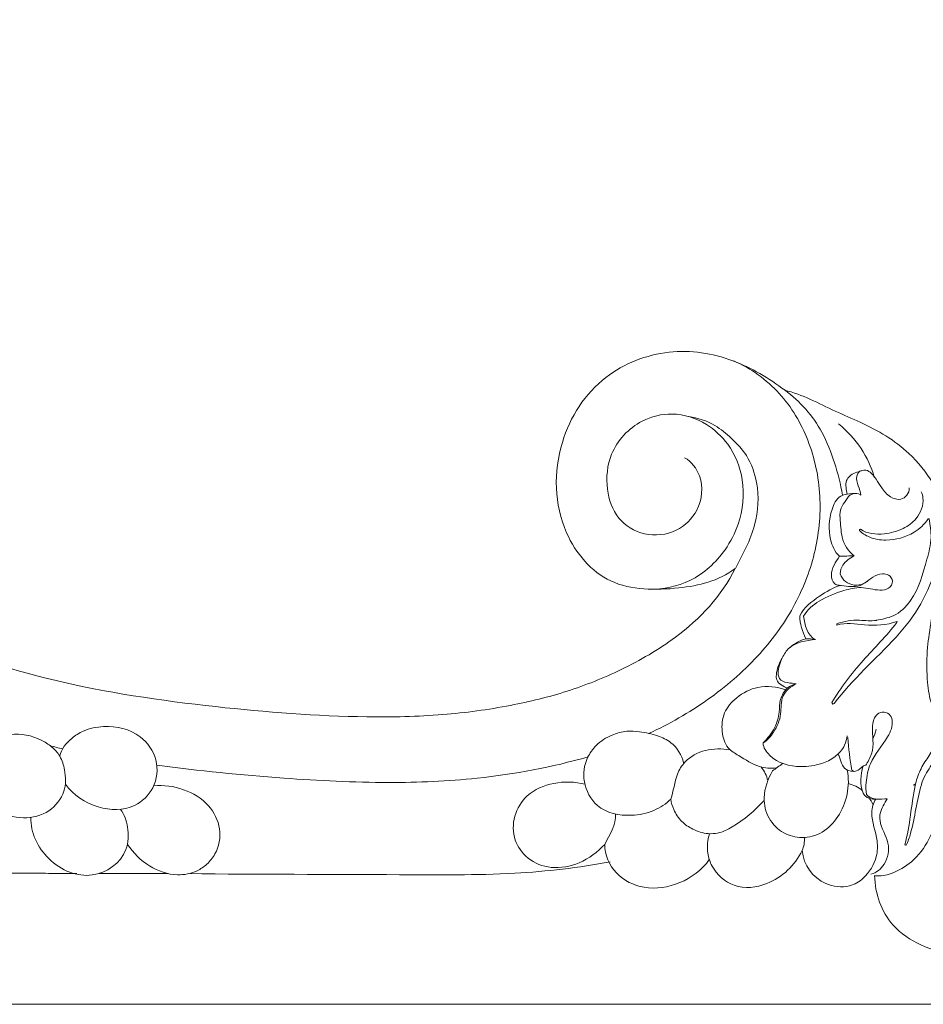
# Model space of a CAD drawing. Units: millimetres. Extents: x 0 to 1925, y 28 to 2457.
# Drawn here: x 1237 to 1444, y 1404 to 1630 of the extents above; entities that cross this region are included whole.
import ezdxf

# ---------------------------------------------------------------- set-up
doc = ezdxf.new("R2010")
doc.units = ezdxf.units.MM
doc.header["$MEASUREMENT"] = 0
doc.layers.get('0').update_dxf_attribs({"lineweight": 5})
doc.styles.add('Arial', font='arial.ttf')
doc.dimstyles.new('Dimension Style 01', dxfattribs={"dimtxt": 10, "dimasz": 7, "dimexe": 0.5, "dimexo": 0.5, "dimgap": 0.25, "dimtad": 1, "dimtoh": 1, "dimdec": 0, "dimzin": 1, "dimdsep": 46, "dimtxsty": 'Arial', "dimcen": 0.5, "dimazin": 0, "dimtfac": 1, "dimtdec": 4, "dimtix": 1, "dimtmove": 1, "dimatfit": 3, "dimfxl": 1, "dimtolj": 1, "dimtzin": 1, "dimarcsym": 0})

# ---------------------------------------------------------------- blocks, each defined once
blk = doc.blocks.new('*D8')
at = {"color": 0, "lineweight": -2, "transparency": 16777216}
for p, q in [((347.38, 1452.86), (347.38, 1744.38)), ((354.38, 1743.88), (1495.26, 1743.88)), ((1502.26, 1452.86), (1502.26, 1744.38))]:
    blk.add_line(p, q, dxfattribs=at)
at = {"color": 0, "transparency": 16777216}
for points in [[(354.38, 1745.04), (354.38, 1742.71), (347.38, 1743.88)], [(1495.26, 1745.04), (1495.26, 1742.71), (1502.26, 1743.88)]]:
    blk.add_solid(points, dxfattribs=at)
at = {"layer": 'Defpoints', "color": 0, "transparency": 16777216}
for p in [(1502.26, 1743.88), (347.38, 1452.36), (1502.26, 1452.36)]:
    blk.add_point(p, dxfattribs=at)
at = {"color": 0, "transparency": 16777216, "insert": (924.82, 1749.23), "char_height": 10, "attachment_point": 5, "style": 'Arial'}
blk.add_mtext('\\A1;1155', dxfattribs=at)
blk = doc.blocks.new('N-260_1155_300')
for points, knots in [([(1412.63, 1545.12), (1408.95, 1547.88), (1400.58, 1552.92), (1385.75, 1555.21), (1369.64, 1548.91), (1359.38, 1532.88), (1359.72, 1513.47), (1371.78, 1499.18), (1387.98, 1499.18), (1397.3, 1501.26), (1401.19, 1504.22), (1398.1, 1497.86), (1389.69, 1489.07), (1375.52, 1480.89), (1362.71, 1475.74), (1348.94, 1472.41), (1333.56, 1470.32), (1310.9, 1469.87), (1280.85, 1472.23), (1245.91, 1477.29), (1213.78, 1487.9), (1185.88, 1500.91), (1169.87, 1512.88), (1162.73, 1519.52), (1164.28, 1519.72), (1166.35, 1520.63), (1168.69, 1521.89), (1169.47, 1523.3), (1168.66, 1525.51), (1167.29, 1526.82), (1166.05, 1527.6), (1167.86, 1527.97), (1171.35, 1529.54), (1175.2, 1533.23), (1177.12, 1538.2), (1177.03, 1541.55), (1176.78, 1543.47), (1175.66, 1544.03), (1172.01, 1544.31), (1169.2, 1546.99), (1167.04, 1547.67), (1166.47, 1547.82), (1164.42, 1548.51), (1162.4, 1547.8), (1161.02, 1547.5), (1160.95, 1547.56), (1160.9, 1547.7), (1160.85, 1547.84), (1160.8, 1547.97), (1161.36, 1549.02), (1161.99, 1550.58), (1161.74, 1552.21), (1161.51, 1552.54), (1159.81, 1553.66), (1155.92, 1555.06), (1152, 1554.12), (1150.67, 1552.74), (1150.3, 1553.36), (1151.21, 1556.19), (1152.73, 1559.96), (1152.37, 1565.03), (1150.69, 1568.72), (1147.94, 1572.98), (1148.19, 1576.75), (1148.03, 1578.68), (1145.83, 1578.89), (1142.1, 1577.59), (1140.09, 1574.5), (1139.5, 1573.25), (1139.52, 1573.34), (1139.5, 1573.31), (1139.36, 1573.27), (1139.22, 1573.24), (1139.08, 1573.21), (1138.66, 1573.32), (1137.57, 1574.87), (1136.3, 1578.83), (1135.78, 1583.91), (1136.51, 1587.9), (1137.85, 1588.97), (1138.03, 1588.92), (1138.26, 1588.71), (1138.57, 1587.69), (1140.7, 1586.88), (1144.11, 1587.94), (1146.03, 1592.15), (1144.68, 1596.43), (1141.47, 1599.13), (1137.37, 1600.5), (1132.76, 1600.01), (1128.13, 1597.97), (1125.1, 1594.52), (1123.75, 1592), (1123.23, 1591), (1122.64, 1590.78), (1122.02, 1591.2), (1121.41, 1591.07), (1122.8, 1593.24), (1128.26, 1597.95), (1131.33, 1610.29), (1123.87, 1619.63), (1116.01, 1621.74), (1109.23, 1620.86), (1102.98, 1616.09), (1102.27, 1607.95), (1105.69, 1602.43), (1109.77, 1601.05), (1111.48, 1601.36)], [0, 0, 0, 0, 13.792021, 28.729389, 44.42173, 62.765866, 83.935999, 99.310947, 115.057638, 129.017035, 129.017035, 129.017035, 150.098221, 164.645329, 178.00841, 191.380586, 207.093057, 224.489882, 259.281848, 297.47465, 330.212343, 360.387408, 389.695402, 389.695402, 389.695402, 394.328421, 396.513643, 397.559623, 398.835016, 403.210175, 403.210175, 403.210175, 408.614778, 414.813671, 418.592491, 424.496888, 424.496888, 424.496888, 428.254905, 435.158565, 435.194415, 435.239773, 437.138904, 441.216068, 441.443858, 441.443858, 441.443858, 441.884792, 441.884792, 441.884792, 445.507166, 446.697391, 446.697391, 446.697391, 452.943329, 458.380461, 458.380461, 458.380461, 460.285357, 467.221727, 470.57623, 474.972841, 479.469292, 485.509367, 485.509367, 485.509367, 492.201296, 496.299622, 496.337424, 496.354153, 496.354153, 496.354153, 496.791479, 496.791479, 496.791479, 497.975516, 502.435493, 508.995032, 513.52544, 513.948813, 513.948813, 513.948813, 514.985425, 516.735908, 520.470638, 524.776166, 529.54709, 533.18601, 537.030351, 542.31135, 546.716467, 552.173625, 555.520089, 555.520089, 555.520089, 557.352771, 557.352771, 557.352771, 565.110061, 578.7511, 592.070683, 597.084267, 603.109475, 611.992161, 619.117236, 625.683002, 630.887255, 630.887255, 630.887255, 630.887255]), ([(1400.88, 1551.87), (1404.82, 1550.1), (1411.93, 1545.09), (1418.57, 1533.71), (1420.83, 1523.04), (1420.63, 1514.16), (1419.11, 1505.43), (1414.92, 1494.84), (1406.42, 1483.42), (1395.03, 1473.63), (1386.07, 1468.48), (1381.31, 1466.35)], [0, 0, 0, 0, 12.951843, 25.547293, 38.737042, 45.418492, 52.047398, 65.279125, 79.252461, 94.444746, 110.11142, 110.11142, 110.11142, 110.11142]), ([(1412.53, 1545.14), (1416.64, 1544.18), (1422.24, 1541.04), (1432.04, 1536.98), (1440.42, 1532.18), (1446.13, 1524.8), (1448.59, 1520.69), (1449.74, 1519.11), (1449.24, 1520.07), (1450.24, 1518.8), (1450.81, 1518.47), (1451.56, 1518.44), (1451.78, 1518.68), (1452.32, 1519.68), (1452.62, 1522.07), (1456.55, 1524.87), (1460.37, 1525.25), (1462.74, 1526.89), (1464.23, 1526.25), (1466.56, 1524.81), (1469.6, 1520.25), (1469.13, 1516.38), (1468.24, 1514.1), (1469.33, 1513.7), (1472.03, 1512.15), (1471.2, 1509.25), (1470.64, 1508.28), (1471.87, 1508.97), (1474.29, 1509.31), (1476.74, 1509.51), (1477.74, 1509.2), (1478.25, 1508.6), (1478.92, 1506.78), (1478.72, 1504.86), (1478.4, 1503.82), (1478.45, 1503.78), (1478.5, 1503.74), (1478.55, 1503.7), (1480.2, 1504.55), (1485.03, 1504.91), (1490.01, 1501.91), (1493.96, 1502.11), (1494.78, 1501.69), (1495.11, 1500.98), (1495.29, 1498.08), (1494.92, 1492.74), (1491.18, 1486.81), (1487.02, 1484.25), (1484.68, 1483.44), (1485.4, 1482.71), (1486.81, 1481.26), (1487.06, 1479.27), (1487.06, 1478.41), (1485.97, 1477.07), (1483.23, 1474.97), (1479.81, 1474.47), (1478.31, 1473.83), (1478.29, 1473.75), (1478.79, 1473.49), (1480.48, 1471.83), (1483.46, 1469.62), (1484.72, 1466.65), (1484.96, 1465.4), (1483.83, 1463.9), (1481.61, 1460.58), (1477.75, 1459.85), (1476.13, 1459.33), (1478.03, 1458.07), (1482.29, 1457.09), (1488.84, 1456), (1493.11, 1457.71), (1495.2, 1458.52), (1495, 1459.41), (1496.63, 1461.01), (1500.22, 1458.41), (1502.62, 1454.52), (1502.13, 1447.99), (1498.28, 1443.57), (1494.09, 1440.42), (1491.5, 1439.51), (1490.23, 1439.22), (1490.61, 1438.52), (1491.05, 1436.86), (1489.77, 1434.23), (1486.51, 1433.35), (1482.68, 1433.44), (1477.89, 1435.37), (1475.37, 1437.86), (1473.71, 1438.86), (1474.29, 1437.19), (1474.33, 1435.69), (1473.84, 1432.3), (1470.54, 1430.79), (1466.08, 1432.4), (1461.37, 1433.69), (1459.57, 1436.35), (1458.57, 1437.32), (1458.18, 1436.41), (1457.43, 1435.68), (1456.56, 1435.22), (1455.95, 1435.12), (1453.32, 1436.06), (1449.83, 1440.17), (1449.21, 1445.02), (1447.71, 1447.23), (1447.11, 1445.48), (1445.77, 1441.63), (1442.21, 1436.86), (1437.59, 1434.21), (1434.57, 1433.5), (1433.34, 1433.7)], [0, 0, 0, 0, 12.658363, 19.006659, 32.328943, 41.011047, 46.631785, 46.653977, 47.066208, 47.941941, 48.817674, 49.751427, 49.751427, 49.751427, 53.50769, 55.726876, 64.296989, 64.296989, 64.296989, 69.046178, 72.616202, 79.977906, 79.977906, 79.977906, 83.85281, 87.460505, 87.460505, 87.460505, 91.635302, 94.751529, 94.751529, 94.751529, 97.112008, 100.392082, 100.392082, 100.392082, 100.587223, 100.587223, 100.587223, 106.09774, 114.446171, 117.346008, 117.346008, 117.346008, 119.57715, 126.312431, 132.75923, 140.317928, 140.317928, 140.317928, 143.480471, 146.082746, 146.082746, 146.082746, 151.330247, 156.006216, 156.250025, 156.250025, 156.250025, 157.970567, 163.332217, 167.210279, 167.210279, 167.210279, 173.059997, 178.302795, 178.302795, 178.302795, 185.143042, 191.198962, 198.149285, 198.149285, 198.149285, 200.243638, 204.072726, 209.118476, 214.529744, 222.220114, 226.29824, 230.255145, 230.255145, 230.255145, 232.48238, 235.618645, 237.81392, 242.308639, 247.100912, 252.873447, 252.873447, 252.873447, 257.262675, 259.573124, 260.72449, 268.613109, 271.753613, 276.51512, 276.51512, 276.51512, 279.47462, 279.47462, 279.47462, 281.392327, 287.299793, 295.325443, 295.325443, 295.325443, 300.894822, 307.456068, 312.855891, 316.59238, 316.59238, 316.59238, 316.59238]), ([(1412.64, 1545.14), (1416.08, 1542.55), (1420.76, 1537.32), (1424.14, 1528.48), (1425.41, 1523.56), (1425.83, 1521.06)], [0, 0, 0, 0, 12.901678, 20.561751, 28.168476, 28.168476, 28.168476, 28.168476]), ([(1389.58, 1529.65), (1391.19, 1528.73), (1394.09, 1524.98), (1393.37, 1517.52), (1387.83, 1512.23), (1380.34, 1511.32), (1373.79, 1515.35), (1371.31, 1522.66), (1372.19, 1531.57), (1378.43, 1538.24), (1387.17, 1540.39), (1394.41, 1538.02), (1400.38, 1532.46), (1403.66, 1524.21), (1402.76, 1515.38), (1398.45, 1507.11), (1391.61, 1500.79), (1384.7, 1499.44), (1381.5, 1499.39)], [0, 0, 0, 0, 5.5508, 13.560903, 20.33759, 27.779739, 34.793303, 42.011886, 50.191327, 60.744442, 67.846191, 76.187463, 82.9102, 91.796445, 102.118192, 108.72551, 119.579274, 129.166687, 129.166687, 129.166687, 129.166687]), ([(1401.26, 1504.21), (1402.94, 1507.47), (1406.31, 1513.56), (1406.8, 1523.01), (1404.39, 1529.91), (1400.49, 1534.09), (1396.28, 1537.55), (1392.65, 1538.81), (1390.55, 1539.11)], [0, 0, 0, 0, 10.998409, 20.786254, 27.467066, 32.683896, 37.557823, 43.90336, 43.90336, 43.90336, 43.90336]), ([(1433.12, 1525.21), (1432.39, 1527.5), (1430.39, 1532.11), (1426.89, 1535.75), (1424.92, 1537.42)], [0, 0, 0, 0, 7.201081, 14.92769, 14.92769, 14.92769, 14.92769]), ([(1441.15, 1522.71), (1441.18, 1521.53), (1439.72, 1519.55), (1436.46, 1520.57), (1434.88, 1522.59), (1433.44, 1524.9), (1431.76, 1527.17), (1429.54, 1526.61), (1428.54, 1524.2), (1430.01, 1522.52), (1430.01, 1521.04), (1429.42, 1521.56), (1427.8, 1521.53), (1426.34, 1519.55), (1425.08, 1517.61), (1425.41, 1514.68), (1425.41, 1511.01), (1427.05, 1508.19), (1428.53, 1507.14), (1427.4, 1507.1), (1426.26, 1507.06), (1425.13, 1507.01), (1424.03, 1508.03), (1422.45, 1511.67), (1422.8, 1516.73), (1424.59, 1520.7), (1426.4, 1521.24), (1426.91, 1521.26)], [0, 0, 0, 0, 3.551825, 5.984025, 8.934207, 11.291536, 14.486328, 16.33254, 17.23253, 21.724507, 21.724507, 21.724507, 24.16527, 25.395263, 29.387064, 30.259719, 34.654549, 39.879012, 39.879012, 39.879012, 43.28604, 43.28604, 43.28604, 47.733231, 54.663411, 58.464071, 59.999407, 59.999407, 59.999407, 59.999407]), ([(1430.19, 1526.66), (1429.25, 1526.33), (1427.75, 1526), (1426.28, 1523.87), (1426.75, 1522.23), (1426.91, 1521.26), (1427.62, 1521.45), (1428.37, 1521.52), (1429.1, 1521.41)], [0, 0, 0, 0, 3.002241, 4.284362, 7.440109, 7.440109, 7.440109, 9.648225, 9.648225, 9.648225, 9.648225]), ([(1443.89, 1521.82), (1444.12, 1521.38), (1444.64, 1519.23), (1443.3, 1515.7), (1439.63, 1513.04), (1435.06, 1511.87), (1431.5, 1512.13), (1429.92, 1513.25), (1429.85, 1513.2), (1429.78, 1513.16), (1429.72, 1513.11), (1429.72, 1513.05), (1429.73, 1512.99), (1429.73, 1512.93), (1430.35, 1512.3), (1432.26, 1511.07), (1436.74, 1510.38), (1441.82, 1511.77), (1444.68, 1514.34), (1445.47, 1515.62), (1445.55, 1515.61), (1445.62, 1515.6), (1445.69, 1515.59), (1445.98, 1514.25), (1446.43, 1510.95), (1444.8, 1504.76), (1442.85, 1497.84), (1438.16, 1493.13), (1434.82, 1492.58), (1432.41, 1492.06), (1429.16, 1492.6), (1426.24, 1492.14), (1424.53, 1491.53), (1424.53, 1491.42), (1424.52, 1491.32), (1424.52, 1491.21), (1426.62, 1491.9), (1431.25, 1490.97), (1435.92, 1491.19), (1438.33, 1492.08), (1438.32, 1491.98), (1438.31, 1491.89), (1438.29, 1491.79), (1435.9, 1488.75), (1430.27, 1483.17), (1425.44, 1476.89), (1423.37, 1473.42), (1423.44, 1473.32), (1423.51, 1473.21), (1423.58, 1473.11), (1423.68, 1473.14), (1423.79, 1473.18), (1423.89, 1473.21), (1428.09, 1478.78), (1435.89, 1485.4), (1444.22, 1495.83), (1446.46, 1501.94), (1447.6, 1504.86), (1447.56, 1500.39), (1446.4, 1493.82), (1445.08, 1485.01), (1445.14, 1478.67), (1446.03, 1472.84), (1448.98, 1467.38), (1446.37, 1462.08), (1443.73, 1458.42), (1442.86, 1455.94), (1442.6, 1454.8), (1442.08, 1454.41), (1442.6, 1454.72), (1441.55, 1450.05), (1441.34, 1445.23), (1440.13, 1440.78), (1440.24, 1440.74), (1440.35, 1440.71), (1440.46, 1440.68), (1440.82, 1441.55), (1441.22, 1442.5), (1442.35, 1446.96), (1443.01, 1451.21), (1444.13, 1455.37), (1445.04, 1457.45), (1447.46, 1460.73), (1449.08, 1463.5), (1449.64, 1465.23), (1450.65, 1463.12), (1454.12, 1459.65), (1456.19, 1452.46), (1460.79, 1446.22), (1464.61, 1442.22), (1466.77, 1440.16), (1467, 1440.17), (1467, 1440.28), (1467, 1440.4), (1467, 1440.51), (1464.41, 1443.27), (1460.78, 1448), (1457.75, 1453.2), (1457.39, 1455.4), (1459.51, 1453.51), (1463.76, 1450.43), (1471.51, 1447.03), (1479.77, 1446.22), (1486.33, 1447.95), (1489.67, 1449.01), (1490.58, 1449.36), (1490.43, 1449.32), (1490.45, 1449.34), (1490.49, 1449.43), (1490.53, 1449.51), (1490.57, 1449.6), (1490.56, 1449.66), (1490.55, 1449.71), (1490.54, 1449.76), (1490.43, 1449.82), (1490.32, 1449.88), (1490.21, 1449.94), (1486.63, 1449.08), (1479.63, 1447.47), (1468.54, 1449.76), (1458.88, 1456.31), (1453.86, 1462.83), (1452.01, 1466.46), (1452.14, 1466.52), (1452.27, 1466.59), (1452.4, 1466.65), (1452.73, 1466.59), (1453.15, 1466.69), (1453.49, 1466.58), (1453.33, 1466.52), (1456.69, 1466.78), (1462.03, 1467.66), (1469.56, 1468), (1473.66, 1466.97), (1475.51, 1465.94), (1475.56, 1466.01), (1475.66, 1466.15), (1475.76, 1466.29), (1475.81, 1466.36), (1473.32, 1468.12), (1466.34, 1469.43), (1458.59, 1468.92), (1451.96, 1468.36), (1448.58, 1472.79), (1447.73, 1481.08), (1449.08, 1491.14), (1451.19, 1501.81), (1451.33, 1508.63), (1450.63, 1512.11)], [0, 0, 0, 0, 1.487208, 6.558261, 10.354456, 14.891632, 20.597915, 20.597915, 20.597915, 20.839045, 20.839045, 20.839045, 21.028662, 21.028662, 21.028662, 23.677015, 27.6508, 34.436688, 38.929006, 38.929006, 38.929006, 39.147197, 39.147197, 39.147197, 43.417682, 48.530369, 58.792368, 64.192292, 68.12976, 68.168078, 72.010159, 77.320685, 77.320685, 77.320685, 77.645651, 77.645651, 77.645651, 84.042457, 91.609773, 91.609773, 91.609773, 91.896322, 91.896322, 91.896322, 103.519765, 115.609021, 115.609021, 115.609021, 115.984154, 115.984154, 115.984154, 116.316038, 116.316038, 116.316038, 137.193704, 146.759315, 156.283387, 156.283387, 156.283387, 169.706425, 176.047495, 183.251004, 188.531213, 193.811423, 200.80353, 204.452552, 208.101574, 208.110394, 208.177404, 208.185373, 208.693745, 222.524202, 222.524202, 222.524202, 222.871052, 222.871052, 222.871052, 225.760549, 225.775378, 237.312335, 237.433134, 239.920893, 244.154071, 249.563072, 249.563072, 249.563072, 256.610837, 263.761266, 271.575762, 279.703675, 280.400366, 280.400366, 280.400366, 280.745627, 280.745627, 280.745627, 292.067478, 298.650845, 298.650845, 298.650845, 307.155332, 314.351107, 323.835314, 331.650759, 334.43686, 334.444111, 334.54758, 334.54758, 334.54758, 334.83501, 334.83501, 334.83501, 335.001147, 335.001147, 335.001147, 335.377133, 335.377133, 335.377133, 346.554035, 356.409034, 368.757987, 380.904138, 380.904138, 380.904138, 381.342103, 381.342103, 381.342103, 382.403868, 382.423815, 382.522736, 382.539863, 392.544634, 398.752844, 405.052836, 405.052836, 405.052836, 405.312729, 405.572623, 405.572623, 405.572623, 414.739563, 425.662271, 430.302373, 432.837985, 441.956904, 454.188293, 463.759251, 474.418861, 474.418861, 474.418861, 474.418861]), ([(1428.46, 1507.07), (1427.45, 1506.61), (1425.91, 1505.49), (1425.31, 1503.69), (1425.32, 1502.99), (1425.75, 1501.49), (1427.71, 1500.11), (1430.93, 1500.6), (1432.62, 1502.34), (1434.67, 1503.1), (1436.56, 1502.83), (1437.71, 1501.28), (1436.49, 1499.38), (1433.63, 1499.07), (1430.21, 1500.21), (1425.42, 1499.05), (1420.69, 1497.2), (1417.74, 1494.78), (1416.9, 1493.31), (1417.18, 1491.3), (1417.67, 1488.93), (1419.63, 1487.88), (1417.56, 1487.77), (1413.8, 1487.06), (1411.67, 1483.19), (1410.81, 1480.65), (1411.58, 1477.88), (1414.21, 1477.94), (1415.2, 1477.74), (1414.04, 1477.18), (1411.44, 1475.21), (1411.99, 1470.59), (1410.37, 1466.9), (1408.6, 1464.78), (1407.62, 1464.18), (1407.63, 1463.09), (1409.93, 1459.78), (1415.27, 1458.33), (1420.67, 1459.12), (1424.2, 1460.82), (1426.32, 1463.2), (1426.83, 1465.07), (1426.88, 1465.81)], [0, 0, 0, 0, 3.354878, 5.446694, 5.446694, 5.446694, 9.835102, 11.973735, 14.605812, 16.937677, 18.38242, 20.080457, 21.99496, 24.068956, 28.438582, 32.447676, 38.645865, 43.649815, 43.649815, 43.649815, 49.971064, 49.971064, 49.971064, 56.71099, 59.599932, 63.238577, 64.169803, 68.275321, 68.275321, 68.275321, 72.449554, 76.613218, 81.168528, 84.622793, 84.622793, 84.622793, 87.89566, 95.75425, 100.57317, 103.966196, 107.500016, 109.723775, 109.723775, 109.723775, 109.723775]), ([(1425.13, 1507.01), (1424.26, 1505.69), (1422.83, 1503.62), (1423.51, 1501.21), (1424.04, 1500.68), (1424.32, 1500.44), (1426.09, 1500.31), (1428.8, 1499.64), (1430.88, 1500.75), (1431.5, 1501.28)], [0, 0, 0, 0, 4.753049, 6.946552, 6.946552, 6.946552, 8.012995, 12.334874, 14.790881, 14.790881, 14.790881, 14.790881]), ([(1417.39, 1488.1), (1416.62, 1489.75), (1415.99, 1491.5), (1416, 1493.34), (1416.98, 1495.39), (1420.25, 1497.64), (1423.63, 1499.9), (1425.41, 1500.31)], [0, 0, 0, 0, 5.474289, 5.474289, 5.474289, 11.949621, 17.431353, 17.431353, 17.431353, 17.431353]), ([(1413.79, 1486.09), (1414.78, 1487.06), (1416.1, 1487.64), (1417.39, 1488.1), (1418.14, 1488.1), (1418.89, 1488.03), (1419.63, 1487.88)], [0, 0, 0, 0, 4.157532, 4.157532, 4.157532, 6.411103, 6.411103, 6.411103, 6.411103]), ([(1411.94, 1483.64), (1411.28, 1482.47), (1410.63, 1480.82), (1410.6, 1477.93), (1412.31, 1477.1), (1413.19, 1476.81), (1413.79, 1477.25), (1414.48, 1477.56), (1415.2, 1477.74)], [0, 0, 0, 0, 4.042546, 5.239705, 8.401947, 8.401947, 8.401947, 10.636698, 10.636698, 10.636698, 10.636698]), ([(1412.8, 1476.36), (1410.76, 1477.07), (1406.62, 1477.57), (1401.6, 1475.01), (1398.36, 1471.26), (1397.94, 1466.92), (1399.04, 1462.99), (1402.74, 1460.91), (1406.17, 1458.56), (1409.41, 1458.25), (1410.71, 1458.47)], [0, 0, 0, 0, 6.475657, 11.95895, 16.463209, 20.820842, 24.804852, 27.876817, 33.271059, 37.246054, 37.246054, 37.246054, 37.246054]), ([(1413.19, 1476.81), (1412.48, 1476.07), (1411.3, 1474.27), (1411.43, 1470.96), (1410.4, 1467.35), (1408.63, 1465.23), (1407.62, 1464.18)], [0, 0, 0, 0, 3.066512, 6.050625, 9.820037, 14.17109, 14.17109, 14.17109, 14.17109]), ([(1427.07, 1465.44), (1427.23, 1462.91), (1427.51, 1460.37), (1427.95, 1457.84), (1427.96, 1457.94), (1427.97, 1457.94), (1427.98, 1457.93), (1428.4, 1457.47), (1429.67, 1457.82), (1430.45, 1458.97), (1431.13, 1459.04), (1431.58, 1459.77), (1433.44, 1462.7), (1432.36, 1466.76), (1433.06, 1470.36), (1434.92, 1471.53), (1436.68, 1470.95), (1437.65, 1468.61), (1435.85, 1464.35), (1432.18, 1460.61), (1431.18, 1455.58), (1431.17, 1453.29), (1431.34, 1452.37), (1431.74, 1451.78), (1432.45, 1451.54), (1433.13, 1451.38)], [0, 0, 0, 0, 7.603469, 7.631948, 7.710469, 7.727364, 7.727364, 7.727364, 9.330052, 11.374558, 11.433385, 11.45191, 14.415732, 20.781591, 23.483924, 25.119139, 26.764382, 28.379077, 32.385537, 39.746126, 44.179104, 46.9085, 46.9085, 46.9085, 48.998277, 48.998277, 48.998277, 48.998277]), ([(1246.23, 1461.15), (1246.58, 1462.78), (1248.36, 1465.01), (1252.05, 1467.32), (1257.56, 1468.46), (1264.59, 1466.85), (1269.04, 1460.48), (1268.36, 1453.76), (1262.89, 1448.56), (1254.54, 1448.73), (1249.3, 1452.15), (1247.55, 1454.7)], [0, 0, 0, 0, 4.989576, 8.11699, 12.956025, 21.803534, 28.343185, 34.923133, 40.804038, 49.403943, 58.667748, 58.667748, 58.667748, 58.667748]), ([(1389.34, 1459.59), (1388.95, 1461.4), (1387.27, 1464.14), (1383.19, 1466.03), (1379.7, 1466.75), (1376.15, 1467.03), (1372.56, 1466.04), (1369.41, 1464.01), (1366.66, 1460.24), (1366.01, 1455.01), (1369.4, 1448.53), (1376.52, 1447.07), (1382.43, 1448.31), (1385.33, 1450.18), (1386.43, 1451.26)], [0, 0, 0, 0, 5.571866, 9.017713, 13.288797, 16.217876, 19.723045, 24.11795, 27.536215, 33.21592, 39.500645, 47.818329, 53.188291, 57.836121, 57.836121, 57.836121, 57.836121]), ([(1234.91, 1466.12), (1237.31, 1466.37), (1240.77, 1465.73), (1244.43, 1463.37), (1246.49, 1461.11), (1247.61, 1457.45), (1247.68, 1452.73), (1243.92, 1447.92), (1237.7, 1446.44), (1231.32, 1448.27), (1228.03, 1451.32), (1226.86, 1453.11)], [0, 0, 0, 0, 7.262172, 10.132415, 12.992501, 16.309804, 21.323022, 26.98798, 33.169296, 39.855022, 46.275674, 46.275674, 46.275674, 46.275674]), ([(1407.85, 1450.99), (1405.71, 1448.62), (1402.35, 1445.74), (1397.7, 1443.41), (1394.5, 1443.25), (1391.57, 1444.17), (1388.77, 1446.05), (1387.09, 1448.61), (1386.51, 1450.42), (1386.43, 1451.26), (1387.08, 1453.08), (1387.3, 1456.34), (1390.91, 1462.2), (1396.35, 1463.29), (1399.99, 1462.56)], [0, 0, 0, 0, 9.570049, 13.208343, 15.361774, 19.092916, 22.172073, 25.501972, 27.961435, 27.961435, 27.961435, 33.896275, 37.202798, 48.31996, 48.31996, 48.31996, 48.31996]), ([(1367.46, 1460.99), (1359.14, 1458.59), (1343.92, 1455.74), (1320.44, 1454.76), (1295.89, 1456.01), (1278.16, 1457.79), (1268.48, 1459.07)], [0, 0, 0, 0, 25.970089, 46.271365, 70.381694, 99.696137, 99.696137, 99.696137, 99.696137]), ([(1428.81, 1457.66), (1428.11, 1457.52), (1425.92, 1457.94), (1425.3, 1460.17), (1425, 1461.34), (1424.94, 1461.38), (1424.83, 1461.45), (1424.71, 1461.52), (1424.65, 1461.56)], [0, 0, 0, 0, 2.132779, 5.951275, 5.951275, 5.951275, 6.156102, 6.360929, 6.360929, 6.360929, 6.360929]), ([(1412.09, 1459.43), (1411.29, 1458.91), (1410.52, 1458.34), (1409.78, 1457.74), (1408.7, 1455.91), (1407.34, 1452.15), (1408.54, 1446.69), (1412.04, 1443.27), (1416.65, 1442.03), (1421.46, 1443.36), (1425.11, 1447.22), (1427.21, 1452.32), (1427.27, 1456.12), (1426.93, 1457.96)], [0, 0, 0, 0, 2.862187, 2.862187, 2.862187, 9.350842, 14.283461, 19.092419, 23.370653, 28.283619, 33.371159, 38.95543, 44.56531, 44.56531, 44.56531, 44.56531]), ([(1432.36, 1434.07), (1433.62, 1434.37), (1436.06, 1436.36), (1436.94, 1441.54), (1434.31, 1445.02), (1434.4, 1448.72), (1435.53, 1450.29), (1436.1, 1451.34), (1434.69, 1451.34), (1431.66, 1450.77), (1429.64, 1454.28), (1430.1, 1456.84), (1430.5, 1458.79)], [0, 0, 0, 0, 3.894159, 8.938063, 14.420672, 16.090473, 19.808958, 19.808958, 19.808958, 25.021591, 26.04149, 32.035322, 32.035322, 32.035322, 32.035322]), ([(1267.74, 1454.33), (1270.07, 1454.57), (1274.73, 1453.92), (1280.56, 1450.39), (1283.52, 1444.56), (1282.6, 1439.36), (1280.14, 1436.33), (1277.25, 1434.33), (1272.52, 1433.45), (1266.43, 1435.55), (1263.11, 1438.91), (1261.77, 1440.87)], [0, 0, 0, 0, 7.018722, 13.853883, 19.848206, 25.778417, 28.788465, 31.471574, 36.105196, 42.904982, 50.041885, 50.041885, 50.041885, 50.041885]), ([(1371.26, 1440.9), (1369.63, 1439.1), (1365.87, 1436.27), (1359.16, 1435.02), (1353.56, 1437.13), (1348.97, 1443.53), (1351.51, 1452.05), (1359.72, 1455.43), (1364.41, 1455.29), (1366.77, 1454.7)], [0, 0, 0, 0, 7.282692, 13.863415, 19.702345, 24.764336, 35.948289, 42.678837, 49.964757, 49.964757, 49.964757, 49.964757]), ([(1417.15, 1442.47), (1417.13, 1441.45), (1416.95, 1440.44), (1416.6, 1439.48), (1416.83, 1436.14), (1420.15, 1431.6), (1427.04, 1430.79), (1431.33, 1433.25), (1433.79, 1437.41), (1434.02, 1442.65), (1432.01, 1447.1), (1432.85, 1450.4), (1433.46, 1451.32)], [0, 0, 0, 0, 3.061665, 3.061665, 3.061665, 12.848941, 18.339385, 22.072514, 27.90378, 31.563119, 38.143306, 41.463574, 41.463574, 41.463574, 41.463574]), ([(1239.61, 1447.11), (1239.43, 1443.57), (1242.11, 1438.27), (1248.2, 1434.19), (1255.36, 1433.13), (1261.82, 1437.75), (1262.13, 1444.69), (1261.03, 1447.75), (1260.13, 1448.93)], [0, 0, 0, 0, 10.651382, 16.445971, 21.673121, 31.798578, 37.014302, 41.463739, 41.463739, 41.463739, 41.463739]), ([(1373.7, 1447.89), (1373.95, 1445.39), (1372.42, 1442.98), (1371.26, 1440.9), (1371.28, 1438.49), (1373.34, 1433.67), (1380.55, 1430.19), (1388.89, 1431.51), (1393.55, 1435.03), (1395.25, 1437.4)], [0, 0, 0, 0, 7.527557, 7.527557, 7.527557, 14.794791, 22.073054, 30.38332, 39.123059, 39.123059, 39.123059, 39.123059]), ([(1395.31, 1443.34), (1394.86, 1441.91), (1394.64, 1439.25), (1396.09, 1434.69), (1400.99, 1430.38), (1410.03, 1431.41), (1414.93, 1436.08), (1416.6, 1439.48)], [0, 0, 0, 0, 4.501936, 7.670922, 14.485835, 22.188676, 33.533812, 33.533812, 33.533812, 33.533812]), ([(1372.52, 1436.92), (1365.29, 1435.5), (1349.18, 1433.71), (1316.87, 1434.06), (1291.95, 1433.99), (1275.83, 1434.17)], [0, 0, 0, 0, 22.101361, 48.527351, 96.878632, 96.878632, 96.878632, 96.878632]), ([(416.51, 1433.7), (416.25, 1431.01), (415.61, 1427.11), (411.97, 1421.49), (406.11, 1417.26), (400.34, 1415.89), (397.25, 1415.69), (397.25, 1411.85), (397.25, 1408.02), (397.25, 1404.18), (748.98, 1404.18), (1100.71, 1404.18), (1452.44, 1404.18), (1452.44, 1408.02), (1452.44, 1411.85), (1452.44, 1415.69), (1449.4, 1415.83), (1444, 1417.21), (1435.61, 1422.82), (1433.29, 1429.59), (1433.18, 1433.72)], [0, 0, 0, 0, 8.103534, 11.545404, 19.93023, 29.168729, 29.168729, 29.168729, 40.675959, 40.675959, 40.675959, 1095.863532, 1095.863532, 1095.863532, 1107.370763, 1107.370763, 1107.370763, 1116.365861, 1124.184753, 1136.556333, 1136.556333, 1136.556333, 1136.556333])]:
    blk.add_open_spline(points, degree=3, knots=knots)
for points, degree in [([(1432.81, 1465.08), (1433.1, 1465.8), (1433.35, 1466.55), (1433.55, 1467.3)], 3), ([(1246.9, 1462.82), (1245.92, 1463), (1244.94, 1463.26), (1243.99, 1463.57)], 3), ([(1407.16, 1458.67), (1407.9, 1457.76), (1408.42, 1456.67), (1408.68, 1455.53)], 3), ([(1427.16, 1454.83), (1428.33, 1454.57), (1429.42, 1454.03), (1430.35, 1453.28)], 3), ([(1431.83, 1451.69), (1432.23, 1451.18), (1432.57, 1450.61), (1432.81, 1450.01)], 3), ([(1250.12, 1434.24), (1208.37, 1434.27), (1166.62, 1434.3)], 2), ([(1271.11, 1434.18), (1263.18, 1434.2), (1255.25, 1434.22)], 2)]:
    blk.add_open_spline(points, degree=degree)

msp = doc.modelspace()

# ---------------------------------------------------------------- block references
msp.add_blockref('N-260_1155_300', (0, 0))

# ---------------------------------------------------------------- dimensions: what is measured, and where the dimension line sits
dim = msp.add_linear_dim(base=(1502.26, 1743.88), p1=(347.38, 1452.36), p2=(1502.26, 1452.36), dimstyle='Dimension Style 01')
dim.commit()
dim.dimension.update_dxf_attribs({"geometry": '*D8', "text_midpoint": (924.82, 1749.23)})

doc.saveas('drawing.dxf')
